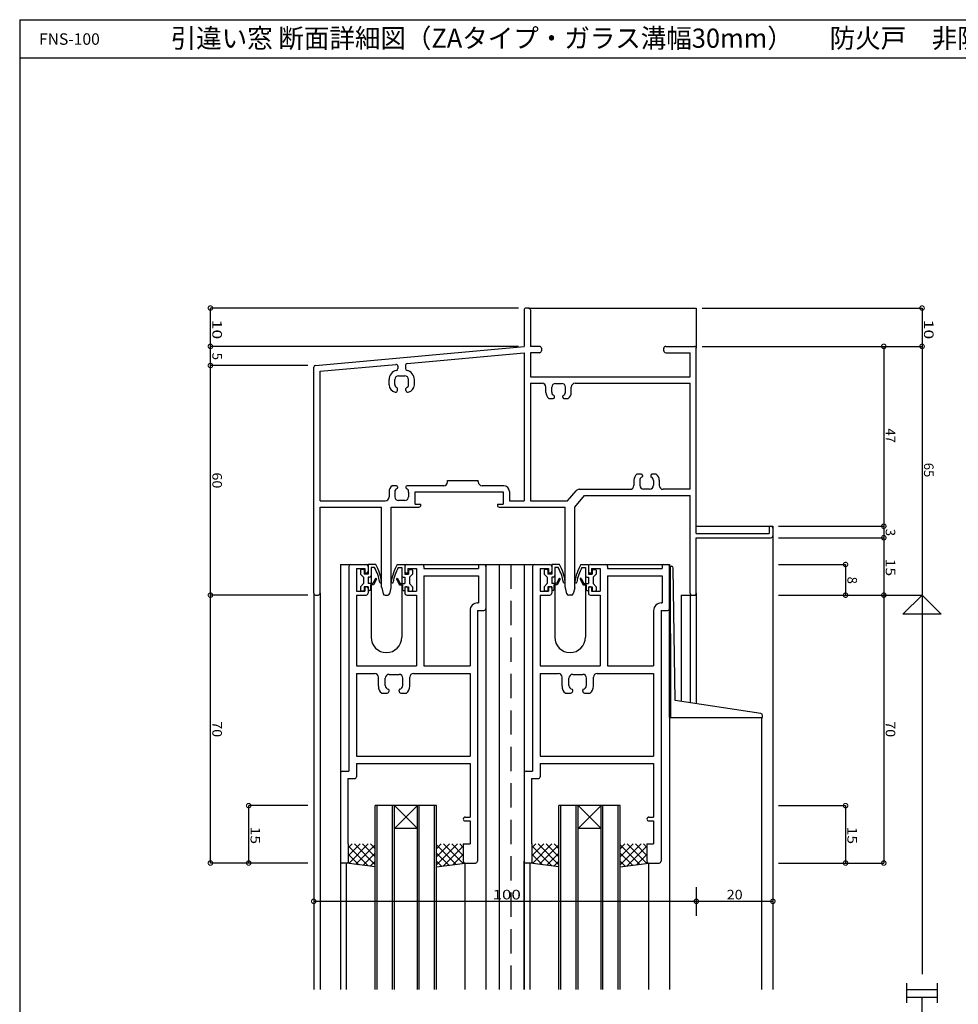
# Model space of a CAD drawing. Extents: x 5 to 755, y 5 to 505.
# Drawn here: x 5 to 250, y 248 to 505 of the extents above; entities that cross this region are included whole.
import ezdxf

# ---------------------------------------------------------------- set-up
doc = ezdxf.new("R2010")
doc.units = 0
doc.header["$LTSCALE"] = 0.5
doc.linetypes.add('DASHED', pattern=[19.05, 12.7, -6.35])
doc.layers.get('0').update_dxf_attribs({"linetype": 'CONTINUOUS'})
for name, color, linetype in [('DANMEN', 7, 'CONTINUOUS'), ('SUNPO', 1, 'CONTINUOUS'), ('WAKU', 3, 'CONTINUOUS')]:
    doc.layers.add(name, color=color, linetype=linetype)
doc.styles.add('MX_DIMTXSTY_2', font='txt.shx', dxfattribs={"width": 1.3, "bigfont": 'extfont.shx'})
doc.styles.add('MX_DIMTXSTY_4', font='txt.shx', dxfattribs={"width": 1.1, "bigfont": 'extfont.shx'})
doc.styles.add('MX_DIMTXSTY_5', font='txt.shx', dxfattribs={"width": 1.35, "bigfont": 'extfont.shx'})
doc.styles.add('MX_DIMTXSTY_6', font='txt.shx', dxfattribs={"width": 1.2, "bigfont": 'extfont.shx'})
doc.styles.add('MX_NOTE_STANDARD', font='txt.shx', dxfattribs={"height": 2.5, "bigfont": 'extfont.shx'})
doc.styles.get("Standard").update_dxf_attribs({"font": 'txt.shx', "height": 0.2, "bigfont": 'bigfont.shx'})

# ---------------------------------------------------------------- blocks, each defined once
blk = doc.blocks.new('*X15')
at = {"color": 0, "linetype": 'CONTINUOUS'}
for p, q in [((91.86, 289.65), (90.95, 288.74)), ((93.98, 289.65), (90.95, 286.62)), ((90.95, 289.04), (96.1, 283.89)), ((96.1, 289.65), (91.03, 284.57)), ((92.47, 289.65), (97.95, 284.16)), ((97.95, 289.37), (92.9, 284.32)), ((94.59, 289.65), (97.95, 286.28)), ((96.71, 289.65), (97.95, 288.4)), ((90.95, 286.92), (93.65, 284.22)), ((97.95, 287.25), (94.77, 284.07)), ((90.87, 284.88), (91.2, 284.55)), ((97.95, 285.13), (96.64, 283.82))]:
    blk.add_line(p, q, dxfattribs=at)
blk = doc.blocks.new('_DOTSMALL')
at = {"color": 0, "linetype": 'BYBLOCK', "const_width": 0.5}
blk.add_lwpolyline([(-0.063, 0, 1), (0.063, 0, 1)], format="xyb", close=True, dxfattribs=at)
blk = doc.blocks.new('*X16')
at = {"color": 0, "linetype": 'CONTINUOUS'}
for p, q in [((115.2, 289.65), (113.95, 288.4)), ((117.32, 289.65), (113.95, 286.28)), ((119.44, 289.65), (113.95, 284.16)), ((113.95, 289.37), (119.01, 284.32)), ((115.8, 289.65), (120.88, 284.57)), ((120.95, 289.04), (115.81, 283.89)), ((117.92, 289.65), (120.95, 286.62)), ((120.04, 289.65), (120.95, 288.74)), ((113.95, 287.25), (117.14, 284.07)), ((120.95, 286.92), (118.25, 284.22)), ((113.95, 285.13), (115.26, 283.82)), ((121.03, 284.88), (120.7, 284.55))]:
    blk.add_line(p, q, dxfattribs=at)
blk = doc.blocks.new('*X17')
at = {"color": 0, "linetype": 'CONTINUOUS'}
for p, q in [((139.86, 289.65), (138.95, 288.74)), ((141.98, 289.65), (138.95, 286.62)), ((138.95, 289.04), (144.1, 283.89)), ((144.1, 289.65), (139.03, 284.57)), ((140.47, 289.65), (145.95, 284.16)), ((145.95, 289.37), (140.9, 284.32)), ((142.59, 289.65), (145.95, 286.28)), ((144.71, 289.65), (145.95, 288.4)), ((138.95, 286.92), (141.65, 284.22)), ((145.95, 287.25), (142.77, 284.07)), ((138.87, 284.88), (139.2, 284.55)), ((145.95, 285.13), (144.64, 283.82))]:
    blk.add_line(p, q, dxfattribs=at)
blk = doc.blocks.new('*X19')
at = {"color": 0, "linetype": 'CONTINUOUS'}
for p, q in [((163.2, 289.65), (161.95, 288.4)), ((165.32, 289.65), (161.95, 286.28)), ((167.44, 289.65), (161.95, 284.16)), ((161.95, 289.37), (167.01, 284.32)), ((163.8, 289.65), (168.88, 284.57)), ((168.95, 289.04), (163.81, 283.89)), ((165.92, 289.65), (168.95, 286.62)), ((168.04, 289.65), (168.95, 288.74)), ((161.95, 287.25), (165.14, 284.07)), ((168.95, 286.92), (166.25, 284.22)), ((161.95, 285.13), (163.26, 283.82)), ((169.03, 284.88), (168.7, 284.55))]:
    blk.add_line(p, q, dxfattribs=at)

msp = doc.modelspace()

# ---------------------------------------------------------------- linework, layer by layer
at = {"layer": 'DANMEN', "linetype": 'CONTINUOUS'}
for p, q in [((138, 429.65), (137.35, 429.65)), ((138.01, 429.65), (181.85, 429.65)), ((181.85, 429.65), (181.85, 419.15)), ((136.85, 429.15), (136.85, 419.65)), ((138.5, 429.15), (138.5, 419.65)), ((82.31, 414.69), (136.85, 419.65)), ((140.85, 419.65), (138.5, 419.65)), ((173.85, 419.65), (181.35, 419.65)), ((106.31, 415.21), (136.85, 417.99)), ((136.85, 417.99), (136.85, 379.3)), ((138.5, 418), (138.5, 411.65)), ((140.85, 418), (138.5, 418)), ((141.35, 419.15), (141.35, 418.5)), ((173.35, 418.5), (173.35, 419.15)), ((173.85, 418), (180.2, 418)), ((180.2, 411.65), (180.2, 418)), ((181.85, 370.75), (181.85, 419.15)), ((81.85, 355.15), (81.85, 414.19)), ((83.5, 413.14), (103.31, 414.94)), ((103.85, 414.44), (103.85, 413.86)), ((105.85, 414.71), (105.85, 413.86)), ((83.5, 379.3), (83.5, 413.14)), ((104.05, 411.95), (105.65, 411.95)), ((138.5, 411.65), (180.2, 411.65)), ((101.55, 409.62), (101.55, 410.95)), ((103.05, 409.7), (103.05, 410.95)), ((106.65, 409.7), (106.65, 410.95)), ((108.15, 409.62), (108.15, 410.95)), ((138.5, 410), (138.5, 379.3)), ((138.5, 410), (141.55, 410)), ((145.05, 409.95), (146.65, 409.95)), ((150.15, 410), (180.2, 410)), ((180.2, 382.3), (180.2, 410)), ((103.75, 408.15), (103.75, 408.61)), ((105.95, 408.15), (105.95, 408.61)), ((142.55, 407.62), (142.55, 409)), ((144.05, 407.7), (144.05, 408.95)), ((144.75, 406.35), (144.75, 406.61)), ((146.95, 406.35), (146.95, 406.61)), ((147.65, 407.7), (147.65, 408.95)), ((149.15, 407.62), (149.15, 409)), ((143.31, 406.05), (144.45, 406.05)), ((147.25, 406.05), (148.39, 406.05)), ((167.45, 386.25), (166.31, 386.25)), ((167.75, 385.95), (167.75, 385.68)), ((169.95, 385.95), (169.95, 385.68)), ((171.39, 386.25), (170.25, 386.25)), ((116.85, 384.6), (124.85, 384.6)), ((116.85, 384.25), (116.85, 384.6)), ((124.85, 384.25), (124.85, 384.6)), ((165.55, 384.68), (165.55, 383.3)), ((167.05, 384.59), (167.05, 383.35)), ((170.65, 384.59), (170.65, 383.35)), ((172.15, 384.68), (172.15, 383.3)), ((101.55, 381.68), (101.55, 380.3)), ((103.45, 383.25), (102.31, 383.25)), ((103.05, 381.59), (103.05, 380.35)), ((103.75, 382.95), (103.75, 382.68)), ((105.95, 382.95), (105.95, 382.68)), ((115.85, 383.25), (106.25, 383.25)), ((106.65, 381.59), (106.65, 380.35)), ((108.35, 381.6), (131.35, 381.6)), ((108.35, 378.45), (108.35, 381.6)), ((131.5, 383.25), (125.85, 383.25)), ((131.35, 381.6), (131.35, 378.45)), ((133, 381.75), (133, 379.3)), ((148.22, 379.3), (150.42, 381.94)), ((151.19, 382.3), (164.55, 382.3)), ((169.65, 382.35), (168.05, 382.35)), ((180.2, 382.3), (173.15, 382.3)), ((83.5, 379.3), (100.55, 379.3)), ((105.65, 379.35), (104.05, 379.35)), ((108.35, 378.45), (109.85, 378.45)), ((109.85, 378.15), (109.85, 378.45)), ((129.85, 378.45), (131.35, 378.45)), ((129.85, 378.45), (129.85, 378.15)), ((133, 379.3), (136.85, 379.3)), ((138.5, 379.3), (148.22, 379.3)), ((150.1, 377.65), (152.6, 380.65)), ((152.6, 380.65), (180.2, 380.65)), ((180.2, 355.15), (180.2, 380.65)), ((83.5, 377.65), (99.6, 377.65)), ((83.5, 355.15), (83.5, 377.65)), ((99.6, 356.71), (99.6, 377.65)), ((102.1, 356.71), (102.1, 377.65)), ((102.1, 377.65), (109.35, 377.65)), ((130.35, 377.65), (147.6, 377.65)), ((147.6, 356.71), (147.6, 377.65)), ((150.1, 356.71), (150.1, 377.65)), ((181.85, 372.65), (201.85, 372.65)), ((181.85, 370.75), (200.85, 370.75)), ((200.85, 372.15), (200.85, 370.75)), ((201.85, 372.65), (201.85, 251.65)), ((201.85, 372.15), (201.85, 370.15)), ((181.85, 369.65), (201.35, 369.65)), ((181.85, 355.15), (181.85, 369.65)), ((88.85, 362.65), (88.85, 251.65)), ((88.85, 362.65), (96.05, 362.65)), ((91.05, 362.15), (91.05, 308.65)), ((91.55, 362.65), (95.55, 362.65)), ((93, 361.65), (93, 355.65)), ((93, 361.65), (95.25, 361.65)), ((94.05, 361.15), (94.05, 360.15)), ((94.85, 361.35), (94.25, 361.35)), ((95.05, 361.15), (95.05, 360.15)), ((95.25, 361.65), (95.25, 360.45)), ((95.25, 360.45), (95.55, 360.45)), ((98.05, 362.65), (96.05, 362.65)), ((96.05, 362.65), (96.05, 360.15)), ((96.05, 362.15), (96.05, 360.95)), ((97.74, 361.85), (96.85, 361.85)), ((96.85, 361.85), (96.85, 359.75)), ((103.65, 362.65), (105.65, 362.65)), ((103.96, 361.85), (104.85, 361.85)), ((104.85, 361.85), (104.85, 359.75)), ((105.65, 362.65), (139.55, 362.65)), ((105.65, 362.65), (105.65, 360.15)), ((105.65, 362.15), (105.65, 360.95)), ((106.15, 362.65), (110.15, 362.65)), ((106.15, 360.45), (106.45, 360.45)), ((106.45, 361.65), (108.7, 361.65)), ((106.45, 361.65), (106.45, 360.45)), ((106.65, 361.15), (106.65, 360.15)), ((106.85, 361.35), (107.45, 361.35)), ((107.65, 361.15), (107.65, 360.15)), ((108.7, 361.65), (108.7, 355.65)), ((110.65, 362.15), (110.65, 361.65)), ((110.65, 361.65), (124.9, 361.65)), ((124.9, 362.15), (124.9, 361.65)), ((125.4, 362.65), (126.35, 362.65)), ((126.85, 362.65), (126.85, 251.65)), ((126.85, 362.15), (126.85, 351.15)), ((130.35, 362.65), (130.35, 251.65)), ((136.85, 362.65), (136.85, 251.65)), ((139.05, 362.15), (139.05, 308.65)), ((139.55, 362.65), (143.55, 362.65)), ((141, 361.65), (143.25, 361.65)), ((141, 361.65), (141, 355.65)), ((142.05, 361.15), (142.05, 360.15)), ((142.85, 361.35), (142.25, 361.35)), ((143.05, 361.15), (143.05, 360.15)), ((143.25, 361.65), (143.25, 360.45)), ((143.25, 360.45), (143.55, 360.45)), ((146.05, 362.65), (144.05, 362.65)), ((144.05, 362.65), (144.05, 360.15)), ((144.05, 362.15), (144.05, 360.95)), ((145.74, 361.85), (144.85, 361.85)), ((144.85, 361.85), (144.85, 359.75)), ((151.65, 362.65), (153.65, 362.65)), ((151.96, 361.85), (152.85, 361.85)), ((152.85, 361.85), (152.85, 359.75)), ((153.65, 362.65), (153.65, 360.15)), ((153.65, 362.15), (153.65, 360.95)), ((154.15, 362.65), (158.15, 362.65)), ((154.15, 360.45), (154.45, 360.45)), ((154.45, 361.65), (156.7, 361.65)), ((154.45, 361.65), (154.45, 360.45)), ((154.65, 361.15), (154.65, 360.15)), ((154.85, 361.35), (155.45, 361.35)), ((155.65, 361.15), (155.65, 360.15)), ((156.7, 361.65), (156.7, 355.65)), ((158.15, 362.65), (174.85, 362.65)), ((158.65, 362.15), (158.65, 361.65)), ((158.65, 361.65), (172.9, 361.65)), ((172.9, 362.15), (172.9, 361.65)), ((173.4, 362.65), (174.35, 362.65)), ((174.85, 327.15), (174.8, 362.24)), ((174.8, 362.24), (175.34, 362.2)), ((174.85, 362.65), (174.85, 251.65)), ((174.85, 362.15), (174.85, 351.15)), ((175.15, 327.14), (175.1, 362.21)), ((176.35, 327.15), (175.81, 361.71)), ((94.05, 360.15), (94.85, 359.35)), ((94.85, 357.65), (94.05, 356.85)), ((94.85, 359.35), (94.85, 357.65)), ((96.05, 360.15), (95.05, 360.15)), ((96.45, 359.35), (96.05, 359.35)), ((96.05, 359.35), (96.05, 357.65)), ((97.27, 357.65), (96.05, 357.65)), ((96.85, 359.75), (96.85, 357.65)), ((97.97, 358.97), (97.27, 357.65)), ((98.24, 358.83), (97.45, 357.35)), ((103.47, 358.83), (104.25, 357.35)), ((103.74, 358.97), (104.43, 357.65)), ((104.43, 357.65), (105.65, 357.65)), ((104.85, 359.75), (104.85, 357.65)), ((105.25, 359.35), (105.65, 359.35)), ((105.65, 360.15), (106.65, 360.15)), ((105.65, 359.35), (105.65, 357.65)), ((107.65, 360.15), (106.85, 359.35)), ((106.85, 359.35), (106.85, 357.65)), ((106.85, 357.65), (107.65, 356.85)), ((110.65, 359.7), (110.65, 336.15)), ((110.65, 359.7), (124.9, 359.7)), ((124.9, 359.7), (124.9, 352.6)), ((142.05, 360.15), (142.85, 359.35)), ((142.85, 357.65), (142.05, 356.85)), ((142.85, 359.35), (142.85, 357.65)), ((144.05, 360.15), (143.05, 360.15)), ((144.45, 359.35), (144.05, 359.35)), ((144.05, 359.35), (144.05, 357.65)), ((145.27, 357.65), (144.05, 357.65)), ((144.85, 359.75), (144.85, 357.65)), ((145.97, 358.97), (145.27, 357.65)), ((146.24, 358.83), (145.45, 357.35)), ((151.47, 358.83), (152.25, 357.35)), ((151.74, 358.97), (152.43, 357.65)), ((152.43, 357.65), (153.65, 357.65)), ((152.85, 359.75), (152.85, 357.65)), ((153.25, 359.35), (153.65, 359.35)), ((153.65, 360.15), (154.65, 360.15)), ((153.65, 359.35), (153.65, 357.65)), ((155.65, 360.15), (154.85, 359.35)), ((154.85, 359.35), (154.85, 357.65)), ((154.85, 357.65), (155.65, 356.85)), ((158.65, 359.7), (158.65, 336.15)), ((158.65, 359.7), (172.9, 359.7)), ((172.9, 359.7), (172.9, 352.6)), ((81.85, 355.15), (81.85, 251.65)), ((83.5, 355.15), (83.5, 251.65)), ((93, 355.65), (95.25, 355.65)), ((94.05, 356.85), (94.05, 355.85)), ((94.85, 355.65), (94.25, 355.65)), ((96.05, 356.85), (95.05, 356.85)), ((95.05, 356.85), (95.05, 355.85)), ((95.25, 356.85), (95.25, 355.65)), ((95.25, 356.85), (95.55, 356.85)), ((96.05, 356.85), (96.05, 355.85)), ((96.05, 356.35), (96.05, 355.15)), ((96.45, 355.85), (96.05, 355.85)), ((97.45, 357.35), (96.65, 357.35)), ((96.65, 357.35), (96.65, 356.05)), ((96.85, 357.35), (96.85, 343.65)), ((99.62, 356.59), (100.01, 355.03)), ((101.7, 355.03), (102.09, 356.59)), ((104.25, 357.35), (105.05, 357.35)), ((104.85, 357.35), (104.85, 343.65)), ((105.05, 357.35), (105.05, 356.05)), ((105.25, 355.85), (105.65, 355.85)), ((105.65, 356.85), (105.65, 355.85)), ((105.65, 356.85), (106.65, 356.85)), ((105.65, 356.35), (105.65, 355.15)), ((106.15, 356.85), (106.45, 356.85)), ((106.45, 356.85), (106.45, 355.65)), ((106.45, 355.65), (108.7, 355.65)), ((106.65, 356.85), (106.65, 355.85)), ((106.85, 355.65), (107.45, 355.65)), ((107.65, 356.85), (107.65, 355.85)), ((141, 355.65), (143.25, 355.65)), ((142.05, 356.85), (142.05, 355.85)), ((142.85, 355.65), (142.25, 355.65)), ((143.05, 356.85), (143.05, 355.85)), ((144.05, 356.85), (143.05, 356.85)), ((143.25, 356.85), (143.25, 355.65)), ((143.25, 356.85), (143.55, 356.85)), ((144.05, 356.85), (144.05, 355.85)), ((144.05, 356.35), (144.05, 355.15)), ((144.45, 355.85), (144.05, 355.85)), ((145.45, 357.35), (144.65, 357.35)), ((144.65, 357.35), (144.65, 356.05)), ((144.85, 357.35), (144.85, 343.65)), ((148.01, 355.03), (147.62, 356.59)), ((150.09, 356.59), (149.7, 355.03)), ((152.25, 357.35), (153.05, 357.35)), ((152.85, 357.35), (152.85, 343.65)), ((153.05, 357.35), (153.05, 356.05)), ((153.25, 355.85), (153.65, 355.85)), ((153.65, 356.85), (153.65, 355.85)), ((153.65, 356.85), (154.65, 356.85)), ((153.65, 356.35), (153.65, 355.15)), ((154.15, 356.85), (154.45, 356.85)), ((154.45, 356.85), (154.45, 355.65)), ((154.45, 355.65), (156.7, 355.65)), ((154.65, 356.85), (154.65, 355.85)), ((154.85, 355.65), (155.45, 355.65)), ((155.65, 356.85), (155.65, 355.85)), ((181.85, 355.15), (181.85, 326.3)), ((82.35, 354.65), (83, 354.65)), ((93, 354.65), (93, 336.15)), ((93, 354.65), (95.55, 354.65)), ((100.49, 354.65), (101.21, 354.65)), ((106.15, 354.65), (108.7, 354.65)), ((108.7, 354.65), (108.7, 336.15)), ((124.7, 352.6), (124.9, 352.6)), ((141, 354.65), (141, 336.15)), ((141, 354.65), (143.55, 354.65)), ((149.21, 354.65), (148.49, 354.65)), ((154.15, 354.65), (156.7, 354.65)), ((156.7, 354.65), (156.7, 336.15)), ((172.7, 352.6), (172.9, 352.6)), ((177.85, 354.65), (177.85, 326.92)), ((177.85, 354.65), (181.85, 354.65)), ((180.2, 354.65), (180.2, 326.55)), ((180.7, 354.65), (181.35, 354.65)), ((122.7, 350.6), (122.7, 336.15)), ((124.65, 350.65), (124.65, 285.15)), ((124.65, 350.65), (126.35, 350.65)), ((170.7, 350.6), (170.7, 336.15)), ((172.65, 350.65), (172.65, 285.15)), ((172.65, 350.65), (174.35, 350.65)), ((93, 336.15), (108.7, 336.15)), ((110.65, 336.15), (122.7, 336.15)), ((141, 336.15), (156.7, 336.15)), ((158.65, 336.15), (170.7, 336.15)), ((93, 334.2), (93, 312.6)), ((93, 334.2), (97.75, 334.2)), ((98.75, 330.85), (98.75, 333.2)), ((100.55, 331.05), (100.55, 332.95)), ((101.55, 333.95), (104.15, 333.95)), ((105.15, 331.05), (105.15, 332.95)), ((106.95, 330.85), (106.95, 333.2)), ((107.95, 334.2), (122.7, 334.2)), ((122.7, 334.2), (122.7, 312.6)), ((141, 334.2), (141, 312.6)), ((141, 334.2), (145.75, 334.2)), ((146.75, 330.85), (146.75, 333.2)), ((148.55, 331.05), (148.55, 332.95)), ((149.55, 333.95), (152.15, 333.95)), ((153.15, 331.05), (153.15, 332.95)), ((154.95, 330.85), (154.95, 333.2)), ((155.95, 334.2), (170.7, 334.2)), ((170.7, 334.2), (170.7, 312.6)), ((101.55, 329.55), (101.55, 329.86)), ((104.15, 329.55), (104.15, 329.86)), ((149.55, 329.55), (149.55, 329.86)), ((152.15, 329.55), (152.15, 329.86)), ((99.62, 329.05), (101.05, 329.05)), ((104.65, 329.05), (106.09, 329.05)), ((147.62, 329.05), (149.05, 329.05)), ((152.65, 329.05), (154.09, 329.05)), ((174.85, 322.65), (174.85, 327.15)), ((175.15, 322.65), (175.15, 327.16)), ((198.72, 323.7), (176.35, 327.15)), ((174.85, 322.65), (199.15, 322.65)), ((198.85, 322.65), (198.85, 251.65)), ((199.15, 322.65), (199.15, 323.21)), ((93, 312.6), (122.7, 312.6)), ((141, 312.6), (170.7, 312.6)), ((93, 310.65), (122.7, 310.65)), ((93, 310.65), (93, 307.2)), ((122.7, 310.65), (122.7, 296.65)), ((141, 310.65), (170.7, 310.65)), ((141, 310.65), (141, 307.2)), ((170.7, 310.65), (170.7, 296.65)), ((88.85, 308.15), (88.85, 285.15)), ((89.35, 308.65), (91.05, 308.65)), ((90.8, 306.7), (92.5, 306.7)), ((90.8, 306.7), (90.8, 289.65)), ((136.85, 308.15), (136.85, 285.15)), ((137.35, 308.65), (139.05, 308.65)), ((138.8, 306.7), (138.8, 289.65)), ((138.8, 306.7), (140.5, 306.7)), ((97.95, 251.65), (97.95, 299.65)), ((113.95, 299.65), (97.95, 299.65)), ((98.45, 251.65), (98.45, 299.65)), ((102.45, 251.65), (102.45, 299.65)), ((102.95, 251.65), (102.95, 299.65)), ((102.95, 293.65), (108.95, 299.65)), ((102.95, 299.65), (108.95, 293.65)), ((108.95, 251.65), (108.95, 299.65)), ((109.45, 251.65), (109.45, 299.65)), ((113.45, 251.65), (113.45, 299.65)), ((113.95, 251.65), (113.95, 299.65)), ((161.95, 299.65), (145.95, 299.65)), ((145.95, 251.65), (145.95, 299.65)), ((146.45, 251.65), (146.45, 299.65)), ((150.45, 251.65), (150.45, 299.65)), ((150.95, 251.65), (150.95, 299.65)), ((150.95, 299.65), (156.95, 293.65)), ((150.95, 293.65), (156.95, 299.65)), ((156.95, 251.65), (156.95, 299.65)), ((157.45, 251.65), (157.45, 299.65)), ((161.45, 251.65), (161.45, 299.65)), ((161.95, 251.65), (161.95, 299.65)), ((121.45, 296.65), (122.7, 296.65)), ((169.45, 296.65), (170.7, 296.65)), ((108.95, 293.65), (102.95, 293.65)), ((121.45, 295.65), (122.7, 295.65)), ((122.7, 295.65), (122.7, 289.65)), ((156.95, 293.65), (150.95, 293.65)), ((169.45, 295.65), (170.7, 295.65)), ((170.7, 295.65), (170.7, 289.65)), ((90.95, 289.65), (90.8, 289.65)), ((90.95, 285.15), (90.95, 289.65)), ((120.95, 289.65), (120.95, 285.15)), ((120.95, 289.65), (122.7, 289.65)), ((138.95, 289.65), (138.8, 289.65)), ((138.95, 285.15), (138.95, 289.65)), ((168.95, 289.65), (168.95, 285.15)), ((168.95, 289.65), (170.7, 289.65)), ((90.45, 284.65), (89.35, 284.65)), ((97.95, 283.65), (90.45, 284.65)), ((90.45, 251.65), (90.45, 284.65)), ((113.95, 283.65), (121.45, 284.65)), ((121.45, 251.65), (121.45, 284.65)), ((121.45, 284.65), (124.15, 284.65)), ((136.85, 251.65), (136.85, 285.15)), ((138.45, 284.65), (137.35, 284.65)), ((138.45, 251.65), (138.45, 284.65)), ((145.95, 283.65), (138.45, 284.65)), ((161.95, 283.65), (169.45, 284.65)), ((169.45, 251.65), (169.45, 284.65)), ((169.45, 284.65), (172.15, 284.65))]:
    msp.add_line(p, q, dxfattribs=at)
at = {"layer": 'DANMEN', "linetype": 'DASHED'}
msp.add_line((133.35, 362.65), (133.35, 251.65), dxfattribs=at)
at = {"layer": 'DANMEN', "linetype": 'CONTINUOUS'}
for centre, radius, start, end in [((137.35, 429.15), 0.5, 90, 180), ((138, 429.15), 0.5, 0, 90), ((140.85, 419.15), 0.5, 0, 90), ((173.85, 419.15), 0.5, 90, 180), ((181.35, 419.15), 0.5, 0, 90), ((140.85, 418.5), 0.5, 270, 0), ((173.85, 418.5), 0.5, 180, 270), ((82.35, 414.19), 0.5, 95.194, 180), ((103.35, 414.44), 0.5, 0, 95.194), ((106.35, 414.71), 0.5, 95.194, 180), ((104.05, 410.95), 2.5, 103.493, 180), ((104.05, 410.95), 1, 90, 180), ((103.35, 413.86), 0.5, 283.493, 0), ((105.65, 410.95), 1, 0, 90), ((106.35, 413.86), 0.5, 180, 256.507), ((105.65, 410.95), 2.5, 0, 76.507), ((103.55, 409.62), 2, 180, 258.463), ((104.05, 409.7), 1, 180, 245.376), ((105.65, 409.7), 1, 294.624, 0), ((106.15, 409.62), 2, 281.537, 0), ((141.55, 409), 1, 0, 90), ((145.05, 408.95), 1, 90, 180), ((146.65, 408.95), 1, 0, 90), ((150.15, 409), 1, 90, 180), ((103.25, 408.15), 0.5, 258.463, 0), ((103.55, 408.61), 0.2, 0, 65.376), ((106.15, 408.61), 0.2, 114.624, 180), ((106.45, 408.15), 0.5, 180, 281.537), ((144.55, 407.62), 2, 180, 231.707), ((145.05, 407.7), 1, 180, 245.376), ((144.55, 406.61), 0.2, 0, 65.376), ((147.15, 406.61), 0.2, 114.624, 180), ((146.65, 407.7), 1, 294.624, 0), ((147.15, 407.62), 2, 308.293, 0), ((144.45, 406.35), 0.3, 270, 0), ((147.25, 406.35), 0.3, 180, 270), ((167.55, 384.68), 2, 128.293, 180), ((167.45, 385.95), 0.3, 0, 90), ((170.25, 385.95), 0.3, 90, 180), ((170.15, 384.68), 2, 0, 51.707), ((115.85, 384.25), 1, 270, 0), ((125.85, 384.25), 1, 180, 270), ((168.05, 384.59), 1, 114.624, 180), ((168.05, 383.35), 1, 180, 270), ((167.55, 385.68), 0.2, 294.624, 0), ((169.65, 383.35), 1, 270, 0), ((170.15, 385.68), 0.2, 180, 245.376), ((169.65, 384.59), 1, 0, 65.376), ((103.55, 381.68), 2, 128.293, 180), ((104.05, 381.59), 1, 114.624, 180), ((103.45, 382.95), 0.3, 0, 90), ((103.55, 382.68), 0.2, 294.624, 0), ((106.25, 382.95), 0.3, 90, 180), ((106.15, 382.68), 0.2, 180, 245.376), ((105.65, 381.59), 1, 0, 65.376), ((131.5, 381.75), 1.5, 0, 90), ((151.19, 381.3), 1, 90, 140.194), ((164.55, 383.3), 1, 270, 0), ((173.15, 383.3), 1, 180, 270), ((100.55, 380.3), 1, 270, 0), ((104.05, 380.35), 1, 180, 270), ((105.65, 380.35), 1, 270, 0), ((109.35, 378.15), 0.5, 270, 0), ((130.35, 378.15), 0.5, 180, 270), ((201.35, 372.15), 0.5, 0, 180), ((201.35, 370.15), 0.5, 270, 0), ((91.55, 362.15), 0.5, 90, 180), ((94.25, 361.15), 0.2, 90, 180), ((94.85, 361.15), 0.2, 0, 90), ((95.55, 362.15), 0.5, 0, 90), ((95.55, 360.95), 0.5, 270, 0), ((87.75, 356.17), 11.5, 9.501, 29.603), ((87.68, 356.62), 12, 7.283, 30.171), ((114.03, 356.62), 12, 149.829, 172.717), ((113.96, 356.17), 11.5, 150.397, 170.499), ((106.15, 362.15), 0.5, 90, 180), ((106.15, 360.95), 0.5, 180, 270), ((106.85, 361.15), 0.2, 90, 180), ((107.45, 361.15), 0.2, 0, 90), ((110.15, 362.15), 0.5, 0, 90), ((125.4, 362.15), 0.5, 90, 180), ((126.35, 362.15), 0.5, 0, 90), ((139.55, 362.15), 0.5, 90, 180), ((142.25, 361.15), 0.2, 90, 180), ((142.85, 361.15), 0.2, 0, 90), ((143.55, 362.15), 0.5, 0, 90), ((143.55, 360.95), 0.5, 270, 0), ((135.75, 356.17), 11.5, 9.501, 29.603), ((135.68, 356.62), 12, 7.283, 30.171), ((162.03, 356.62), 12, 149.829, 172.717), ((161.96, 356.17), 11.5, 150.397, 170.499), ((154.15, 362.15), 0.5, 90, 180), ((154.15, 360.95), 0.5, 180, 270), ((154.85, 361.15), 0.2, 90, 180), ((155.45, 361.15), 0.2, 0, 90), ((158.15, 362.15), 0.5, 0, 90), ((173.4, 362.15), 0.5, 90, 180), ((174.35, 362.15), 0.5, 0, 90), ((175.31, 361.7), 0.5, 0.899, 86), ((96.45, 359.75), 0.4, 270, 0), ((98.1, 358.9), 0.15, 332.129, 152.129), ((99.33, 358.11), 0.25, 189.501, 7.283), ((102.37, 358.11), 0.25, 172.717, 350.499), ((103.6, 358.9), 0.15, 27.871, 207.871), ((105.25, 359.75), 0.4, 180, 270), ((144.45, 359.75), 0.4, 270, 0), ((146.1, 358.9), 0.15, 332.129, 152.129), ((147.33, 358.11), 0.25, 189.501, 7.283), ((150.37, 358.11), 0.25, 172.717, 350.499), ((151.6, 358.9), 0.15, 27.871, 207.871), ((153.25, 359.75), 0.4, 180, 270), ((82.35, 355.15), 0.5, 180, 270), ((83, 355.15), 0.5, 270, 0), ((94.25, 355.85), 0.2, 180, 270), ((94.85, 355.85), 0.2, 270, 0), ((95.55, 356.35), 0.5, 0, 90), ((95.55, 355.15), 0.5, 270, 0), ((96.45, 356.05), 0.2, 270, 0), ((100.1, 356.71), 0.5, 180, 194.036), ((100.49, 355.15), 0.5, 194.036, 270), ((101.21, 355.15), 0.5, 270, 345.964), ((101.6, 356.71), 0.5, 345.964, 0), ((105.25, 356.05), 0.2, 180, 270), ((106.15, 356.35), 0.5, 90, 180), ((106.15, 355.15), 0.5, 180, 270), ((106.85, 355.85), 0.2, 180, 270), ((107.45, 355.85), 0.2, 270, 0), ((142.25, 355.85), 0.2, 180, 270), ((142.85, 355.85), 0.2, 270, 0), ((143.55, 356.35), 0.5, 0, 90), ((143.55, 355.15), 0.5, 270, 0), ((144.45, 356.05), 0.2, 270, 0), ((148.1, 356.71), 0.5, 180, 194.036), ((148.49, 355.15), 0.5, 194.036, 270), ((149.21, 355.15), 0.5, 270, 345.964), ((149.6, 356.71), 0.5, 345.964, 0), ((153.25, 356.05), 0.2, 180, 270), ((154.15, 356.35), 0.5, 90, 180), ((154.15, 355.15), 0.5, 180, 270), ((154.85, 355.85), 0.2, 180, 270), ((155.45, 355.85), 0.2, 270, 0), ((180.7, 355.15), 0.5, 180, 270), ((181.35, 355.15), 0.5, 270, 0), ((124.7, 350.6), 2, 90, 180), ((172.7, 350.6), 2, 90, 180), ((126.35, 351.15), 0.5, 270, 0), ((174.35, 351.15), 0.5, 270, 0), ((100.85, 343.65), 4, 180, 0), ((148.85, 343.65), 4, 180, 0), ((97.75, 333.2), 1, 0, 90), ((101.55, 332.95), 1, 90, 180), ((104.15, 332.95), 1, 0, 90), ((107.95, 333.2), 1, 90, 180), ((145.75, 333.2), 1, 0, 90), ((149.55, 332.95), 1, 90, 180), ((152.15, 332.95), 1, 0, 90), ((155.95, 333.2), 1, 90, 180), ((101.05, 330.85), 2.3, 180, 231.5), ((101.55, 331.05), 1, 180, 260.406), ((101.05, 329.55), 0.5, 270, 0), ((101.35, 329.86), 0.2, 0, 80.406), ((104.35, 329.86), 0.2, 99.594, 180), ((104.65, 329.55), 0.5, 180, 270), ((104.15, 331.05), 1, 279.594, 0), ((104.65, 330.85), 2.3, 308.5, 0), ((149.05, 330.85), 2.3, 180, 231.5), ((149.55, 331.05), 1, 180, 260.406), ((149.05, 329.55), 0.5, 270, 0), ((149.35, 329.86), 0.2, 0, 80.406), ((152.35, 329.86), 0.2, 99.594, 180), ((152.65, 329.55), 0.5, 180, 270), ((152.15, 331.05), 1, 279.594, 0), ((152.65, 330.85), 2.3, 308.5, 0), ((198.65, 323.21), 0.5, 0, 82.42), ((89.35, 308.15), 0.5, 90, 180), ((92.5, 307.2), 0.5, 270, 0), ((137.35, 308.15), 0.5, 90, 180), ((140.5, 307.2), 0.5, 270, 0), ((121.45, 296.15), 0.5, 90, 270), ((169.45, 296.15), 0.5, 90, 270), ((89.35, 285.15), 0.5, 180, 270), ((90.45, 285.15), 0.5, 270, 0), ((121.45, 285.15), 0.5, 180, 270), ((124.15, 285.15), 0.5, 270, 0), ((137.35, 285.15), 0.5, 180, 270), ((138.45, 285.15), 0.5, 270, 0), ((169.45, 285.15), 0.5, 180, 270), ((172.15, 285.15), 0.5, 270, 0)]:
    msp.add_arc(centre, radius, start, end, dxfattribs=at)
at = {"layer": 'SUNPO', "linetype": 'CONTINUOUS'}
for p, q in [((135.35, 429.65), (54.85, 429.65)), ((54.85, 419.65), (54.85, 429.65)), ((183.35, 429.65), (240.85, 429.65)), ((240.85, 429.65), (240.85, 419.65)), ((135.35, 419.65), (54.85, 419.65)), ((135.35, 419.65), (54.85, 419.65)), ((54.85, 414.65), (54.85, 419.65)), ((183.35, 419.65), (240.85, 419.65)), ((183.35, 419.65), (240.85, 419.65)), ((183.35, 419.65), (230.85, 419.65)), ((230.85, 419.65), (230.85, 372.65)), ((240.85, 419.65), (240.85, 354.65)), ((54.85, 354.65), (54.85, 414.65)), ((80.35, 414.65), (54.85, 414.65)), ((80.35, 414.65), (54.85, 414.65)), ((203.35, 372.65), (230.85, 372.65)), ((203.35, 372.65), (230.85, 372.65)), ((230.85, 372.65), (230.85, 369.65)), ((203.35, 369.65), (230.85, 369.65)), ((203.35, 369.65), (230.85, 369.65)), ((230.85, 369.65), (230.85, 354.65)), ((203.35, 362.65), (220.85, 362.65)), ((220.85, 362.65), (220.85, 354.65)), ((54.85, 284.65), (54.85, 354.65)), ((80.35, 354.65), (54.85, 354.65)), ((80.35, 354.65), (54.85, 354.65)), ((203.35, 354.65), (230.85, 354.65)), ((203.35, 354.65), (240.85, 354.65)), ((203.35, 354.65), (230.85, 354.65)), ((230.85, 354.65), (230.85, 284.65)), ((235.85, 349.65), (240.85, 354.65)), ((240.85, 354.65), (240.85, 255.61)), ((240.85, 354.65), (245.85, 349.65)), ((245.85, 349.65), (235.85, 349.65)), ((64.85, 284.65), (64.85, 299.65)), ((80.35, 299.65), (64.85, 299.65)), ((203.35, 299.65), (220.85, 299.65)), ((220.85, 299.65), (220.85, 284.65)), ((80.35, 284.65), (54.85, 284.65)), ((73.35, 284.65), (64.85, 284.65)), ((203.35, 284.65), (230.85, 284.65)), ((212.35, 284.65), (220.85, 284.65)), ((181.85, 278.32), (181.85, 270.87)), ((81.85, 274.65), (181.85, 274.65)), ((181.85, 274.65), (201.85, 274.65)), ((236.85, 248.11), (236.85, 253.3)), ((244.85, 248.11), (244.85, 253.3)), ((244.85, 251.51), (236.85, 251.51)), ((244.85, 249.51), (236.85, 249.51)), ((240.85, 244.01), (240.85, 249.51))]:
    msp.add_line(p, q, dxfattribs=at)
at = {"layer": 'WAKU'}
for p, q in [((5, 505), (5, 5)), ((5, 505), (755, 505)), ((5, 495), (755, 495))]:
    msp.add_line(p, q, dxfattribs=at)

# ---------------------------------------------------------------- block references
at = {"layer": 'DANMEN', "linetype": 'CONTINUOUS'}
for name in ['*X15', '*X16', '*X17', '*X19']:
    msp.add_blockref(name, (0, 0), dxfattribs=at)
at = {"layer": 'SUNPO', "linetype": 'CONTINUOUS', "xscale": 2.319999999999992, "yscale": 2.319999999999992, "zscale": 2.319999999999998}
for p, rotation in [((54.85, 429.65), 90), ((240.85, 429.65), 90), ((54.85, 419.65), 90), ((54.85, 419.65), 270), ((230.85, 419.65), 90), ((240.85, 419.65), 90), ((240.85, 419.65), 270), ((54.85, 414.65), 90), ((54.85, 414.65), 270), ((230.85, 372.65), 270), ((230.85, 372.65), 90), ((230.85, 369.65), 270), ((230.85, 369.65), 90), ((220.85, 362.65), 90), ((54.85, 354.65), 90), ((54.85, 354.65), 270), ((220.85, 354.65), 270), ((230.85, 354.65), 90), ((230.85, 354.65), 270), ((64.85, 299.65), 90), ((220.85, 299.65), 90), ((54.85, 284.65), 270), ((64.85, 284.65), 270), ((220.85, 284.65), 270), ((230.85, 284.65), 270), ((81.85, 274.65), 180), ((181.85, 274.65), 180)]:
    msp.add_blockref('_DOTSMALL', p, dxfattribs=dict(at, rotation=rotation))
for p in [(181.85, 274.65), (201.85, 274.65)]:
    msp.add_blockref('_DOTSMALL', p, dxfattribs=at)

# ---------------------------------------------------------------- texts
at = {"layer": 'SUNPO', "linetype": 'CONTINUOUS'}
for s, style, width, p in [('10', 'MX_DIMTXSTY_5', 1.35, (55.35, 426.62)), ('10', 'MX_DIMTXSTY_5', 1.35, (241.35, 426.62)), ('60', 'MX_DIMTXSTY_4', 1.1, (55.35, 386.71)), ('15', 'MX_DIMTXSTY_6', 1.2, (231.35, 364.15)), ('70', 'MX_DIMTXSTY_4', 1.1, (55.35, 321.71)), ('70', 'MX_DIMTXSTY_4', 1.1, (231.35, 321.71)), ('15', 'MX_DIMTXSTY_6', 1.2, (65.35, 294.15)), ('15', 'MX_DIMTXSTY_6', 1.2, (221.35, 294.15))]:
    msp.add_text(s, height=2.5, rotation=270, dxfattribs=dict(at, style=style, width=width)).set_placement(p)
at = {"layer": 'SUNPO', "linetype": 'CONTINUOUS', "style": 'MX_NOTE_STANDARD'}
for s, p in [('5', (55.35, 417.98)), ('47', (231.35, 398.23)), ('65', (241.35, 389.23)), ('3', (231.35, 371.98)), ('8', (221.35, 359.48))]:
    msp.add_text(s, height=2.5, rotation=270, dxfattribs=at).set_placement(p)
at = {"layer": 'SUNPO', "linetype": 'CONTINUOUS'}
for s, style, width, p in [('100', 'MX_DIMTXSTY_2', 1.3, (128.6, 275.15)), ('20', 'MX_DIMTXSTY_4', 1.1, (189.79, 275.15))]:
    msp.add_text(s, height=2.5, dxfattribs=dict(at, style=style, width=width)).set_placement(p)
at = {"layer": 'WAKU', "width": 0.977}
msp.add_text('引違い窓 断面詳細図（ZAタイプ・ガラス溝幅30mm）  \u3000防火戸\u3000非防火戸\u3000sfn10i-hiki-k005.dxf', height=5, dxfattribs=at).set_placement((44.47, 497.67))
at = {"layer": 'WAKU'}
msp.add_text('FNS-100', height=3, dxfattribs=at).set_placement((10.05, 498.44))

doc.saveas('drawing.dxf')
